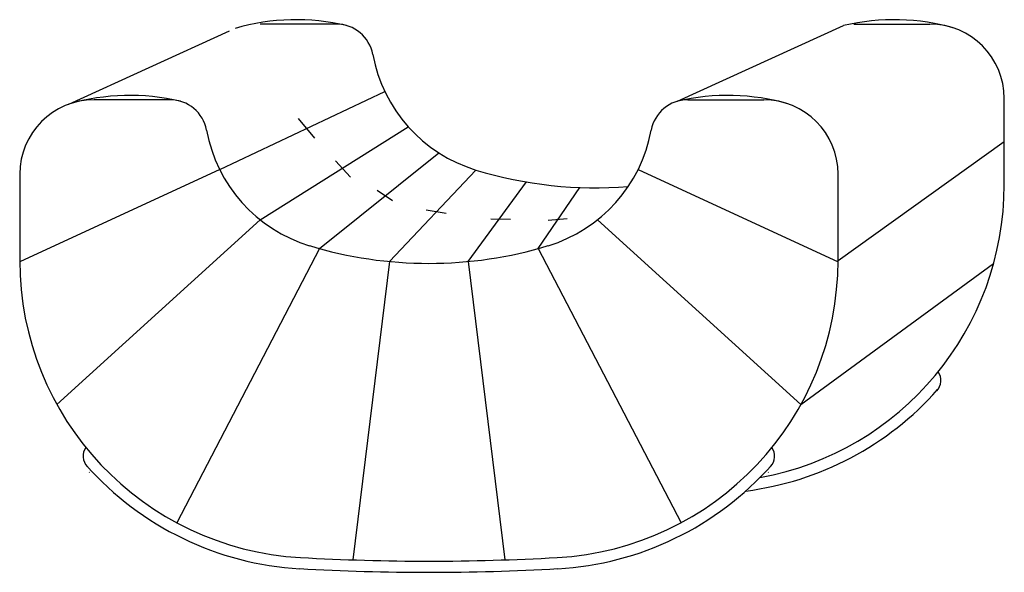
# Model space of a CAD drawing. Units: millimetres. Extents: x 8198 to 13486, y -34935 to -32752.
# Drawn here: x 12163 to 13486, y -34522 to -33779 of the extents above; entities that cross this region are included whole.
import ezdxf

# ---------------------------------------------------------------- set-up
doc = ezdxf.new("R2010")
doc.units = ezdxf.units.MM

msp = doc.modelspace()

# ---------------------------------------------------------------- linework, layer by layer
at = {"color": 0}
for p, q in [((12588.3, -33785.1), (12486.2, -33785.1)), ((13284.2, -33785.1), (13386.2, -33785.1)), ((12229, -33892.7), (12444.7, -33794.2)), ((13046.8, -33888.8), (13270.3, -33787.1)), ((12431.6, -33980.5), (12653.4, -33875.5)), ((12364.9, -33886.8), (12262.8, -33886.8)), ((13060.7, -33886.8), (13162.8, -33886.8)), ((13486.2, -34000.9), (13486.2, -33885.1)), ((12537.1, -33912), (12559, -33938.5)), ((12486.2, -34048.1), (12684.9, -33923)), ((13262.8, -34102.6), (13486.2, -33943)), ((12565.8, -34086.8), (12726.3, -33958.3)), ((12587.4, -33968.7), (12607.6, -33990.6)), ((12431.6, -33980.5), (12162.8, -34104.6)), ((12659.8, -34104.2), (12775.9, -33981.2)), ((12994, -33980.5), (13262.8, -34104.6)), ((12162.8, -33986.8), (12162.8, -34102.6)), ((12765.8, -34104.2), (12844, -33997.3)), ((13262.8, -34102.6), (13262.8, -33986.8)), ((12643.2, -34008.5), (12663.9, -34022.2)), ((12859.8, -34086.8), (12915.5, -34004.7)), ((12709.1, -34034.8), (12736, -34039.4)), ((12486.2, -34048.1), (12212.9, -34296.4)), ((12796.2, -34046.9), (12822.6, -34047.4)), ((12873, -34048.6), (12898.8, -34046.3)), ((12939.4, -34048.1), (13212.7, -34296.4)), ((12565.8, -34086.8), (12373.9, -34455.2)), ((12859.8, -34086.8), (13051.7, -34455.2)), ((12659.8, -34104.2), (12610.7, -34505.1)), ((12765.8, -34104.2), (12814.9, -34505.1)), ((13212.7, -34296.4), (13471.9, -34106.8)), ((12256.3, -34387.5), (12256.7, -34387.1)), ((13169.3, -34387.5), (13168.9, -34387.1)), ((13169.3, -34387.5), (13168.9, -34387.1))]:
    msp.add_line(p, q, dxfattribs=at)
for centre, radius, start, end in [((12534.7, -34072.5), 293.3, 76.6987, 106.2906), ((12588.3, -33835.1), 50, 10.4172, 90), ((13337.7, -34072.5), 293.3, 73.7094, 103.3013), ((13386.2, -33885.1), 100, 0, 90), ((12834.2, -33789.9), 200, 190.4172, 253.0539), ((12262.8, -33986.8), 100, 90, 180), ((12311.3, -34174.2), 293.3, 76.6987, 106.2906), ((12364.9, -33936.8), 50, 10.4172, 90), ((13060.7, -33936.8), 50, 90, 169.5828), ((13114.3, -34174.2), 293.3, 73.7094, 103.3013), ((13162.8, -33986.8), 100, 0, 90), ((12610.7, -33891.6), 200, 190.4172, 253.0539), ((12814.9, -33891.6), 200, 286.9461, 349.5828), ((12936.2, -33455), 550.1, 253.0539, 274.6425), ((13086.2, -34000.9), 400, 280.3142, 0), ((12712.8, -33556.6), 550.1, 253.0539, 286.9461), ((12562.8, -34102.6), 400, 180, 266.7551), ((12562.8, -34102.6), 400, 180, 266.7551), ((12862.8, -34102.6), 400, 273.2449, 0), ((12862.8, -34102.6), 400, 273.2449, 0), ((13381.2, -34263.9), 19.8, 315.4961, 35.7209), ((13086.2, -34000.9), 415, 277.2693, 318.4109), ((12267.8, -34365.6), 19.8, 144.2791, 224.5039), ((13157.8, -34365.6), 19.8, 315.4961, 35.7209), ((12562.8, -34102.6), 415, 221.5891, 266.7551), ((12862.8, -34102.6), 415, 273.2449, 318.4109), ((12712.8, -31456.8), 3050, 266.7551, 273.2449), ((12712.8, -31456.8), 3065, 266.7551, 273.2449)]:
    msp.add_arc(centre, radius, start, end, dxfattribs=at)

doc.saveas('drawing.dxf')
